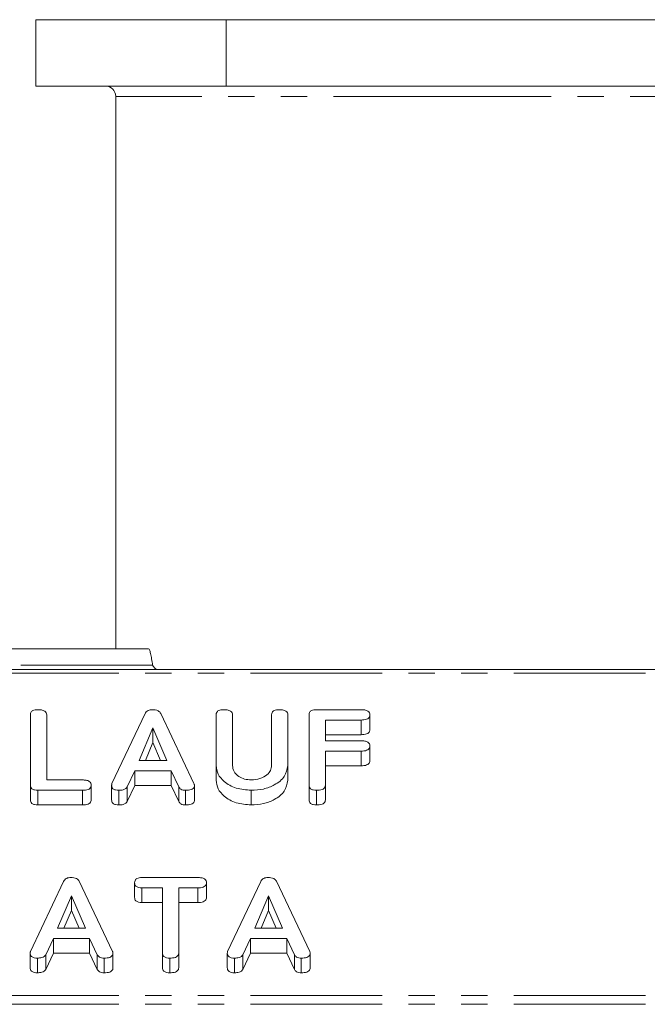
# Model space of a CAD drawing. Units: millimetres. Extents: x -1219 to 5851, y -1358 to -111.
# Drawn here: x 535 to 565, y -996 to -948 of the extents above; entities that cross this region are included whole.
import ezdxf

# ---------------------------------------------------------------- set-up
doc = ezdxf.new("R2010")
doc.units = ezdxf.units.MM
doc.linetypes.add('PHANTOM', pattern=[12.7, 6.35, -1.27, 1.27, -1.27, 1.27, -1.27])

msp = doc.modelspace()

# ---------------------------------------------------------------- linework, layer by layer
at = {"color": 7, "linetype": 'Continuous', "lineweight": 18}
for p, q in [((535.965, -948.279), (535.965, -951.479)), ((535.965, -948.279), (545.138, -948.279)), ((545.138, -948.279), (545.138, -951.479)), ((545.138, -948.279), (568.192, -948.279)), ((535.965, -951.479), (545.138, -951.479)), ((545.138, -951.479), (568.192, -951.479)), ((539.815, -951.979), (539.815, -978.623)), ((541.393, -978.623), (446.937, -978.623)), ((997.165, -979.623), (-8.835, -979.623)), ((535.701, -985.21), (535.701, -981.811)), ((536.486, -981.81), (536.486, -984.955)), ((539.632, -985.133), (541.23, -981.756)), ((541.985, -981.75), (543.587, -985.133)), ((544.658, -984.266), (544.658, -981.811)), ((545.444, -981.81), (545.444, -984.257)), ((547.329, -984.257), (547.329, -981.81)), ((548.115, -981.811), (548.115, -984.266)), ((549.136, -985.21), (549.136, -981.811)), ((549.49, -981.566), (551.643, -981.566)), ((552.069, -981.816), (552.069, -982.523)), ((551.643, -982.066), (549.922, -982.066)), ((549.922, -982.066), (549.922, -983.066)), ((551.643, -982.066), (551.643, -982.773)), ((541.61, -982.448), (540.942, -984.011)), ((542.284, -984.011), (541.61, -982.448)), ((541.61, -982.448), (541.61, -983.155)), ((551.643, -982.773), (549.922, -982.773)), ((541.61, -983.155), (541.244, -984.011)), ((541.979, -984.011), (541.61, -983.155)), ((549.922, -983.066), (551.643, -983.066)), ((551.643, -983.566), (549.922, -983.566)), ((549.922, -983.566), (549.922, -985.21)), ((551.643, -983.566), (551.643, -984.273)), ((552.069, -983.316), (552.069, -984.023)), ((540.942, -984.011), (542.284, -984.011)), ((540.735, -984.511), (540.367, -985.289)), ((542.484, -984.511), (540.735, -984.511)), ((540.735, -984.511), (540.735, -985.218)), ((542.853, -985.289), (542.484, -984.511)), ((542.484, -984.511), (542.484, -985.218)), ((544.658, -984.266), (544.658, -984.973)), ((548.115, -984.266), (548.115, -984.973)), ((551.643, -984.273), (549.922, -984.273)), ((536.486, -984.955), (538.208, -984.955)), ((535.701, -985.21), (535.701, -985.917)), ((538.208, -985.455), (536.054, -985.455)), ((536.054, -985.455), (536.054, -986.162)), ((538.208, -985.455), (538.208, -986.162)), ((538.634, -985.205), (538.634, -985.912)), ((539.616, -985.21), (539.616, -985.917)), ((539.963, -985.455), (539.963, -986.162)), ((540.735, -985.218), (540.367, -985.996)), ((540.367, -985.289), (540.367, -985.996)), ((542.484, -985.218), (540.735, -985.218)), ((542.853, -985.996), (542.484, -985.218)), ((542.853, -985.289), (542.853, -985.996)), ((543.183, -985.455), (543.183, -986.162)), ((543.609, -985.21), (543.609, -985.917)), ((546.347, -985.455), (546.347, -986.162)), ((549.136, -985.21), (549.136, -985.917)), ((549.49, -985.455), (549.49, -986.162)), ((549.922, -985.21), (549.922, -985.917)), ((538.208, -986.162), (536.054, -986.162)), ((535.703, -993.229), (537.302, -989.853)), ((538.057, -989.846), (539.659, -993.229)), ((540.723, -989.912), (540.723, -990.62)), ((541.071, -989.662), (543.767, -989.662)), ((544.193, -989.912), (544.193, -990.62)), ((545.21, -993.229), (546.809, -989.853)), ((547.564, -989.846), (549.166, -993.229)), ((542.065, -990.162), (541.071, -990.162)), ((541.071, -990.162), (541.071, -990.87)), ((542.065, -993.308), (542.065, -990.162)), ((543.767, -990.162), (542.851, -990.162)), ((542.851, -990.162), (542.851, -993.308)), ((543.767, -990.162), (543.767, -990.87)), ((537.681, -990.544), (537.013, -992.107)), ((538.355, -992.107), (537.681, -990.544)), ((537.681, -990.544), (537.681, -991.252)), ((547.188, -990.544), (546.52, -992.107)), ((547.862, -992.107), (547.188, -990.544)), ((547.188, -990.544), (547.188, -991.252)), ((537.681, -991.252), (537.315, -992.107)), ((538.05, -992.107), (537.681, -991.252)), ((542.065, -990.87), (541.071, -990.87)), ((543.767, -990.87), (542.851, -990.87)), ((547.188, -991.252), (546.823, -992.107)), ((547.557, -992.107), (547.188, -991.252)), ((537.013, -992.107), (538.355, -992.107)), ((546.52, -992.107), (547.862, -992.107)), ((536.807, -992.607), (536.439, -993.386)), ((538.555, -992.607), (536.807, -992.607)), ((536.807, -992.607), (536.807, -993.314)), ((538.925, -993.386), (538.555, -992.607)), ((538.555, -992.607), (538.555, -993.314)), ((546.314, -992.607), (545.946, -993.386)), ((548.062, -992.607), (546.314, -992.607)), ((546.314, -992.607), (546.314, -993.314)), ((548.432, -993.386), (548.062, -992.607)), ((548.062, -992.607), (548.062, -993.314)), ((535.687, -993.307), (535.687, -994.014)), ((536.035, -993.551), (536.035, -994.259)), ((536.807, -993.314), (536.439, -994.093)), ((536.439, -993.386), (536.439, -994.093)), ((538.555, -993.314), (536.807, -993.314)), ((538.925, -994.093), (538.555, -993.314)), ((538.925, -993.386), (538.925, -994.093)), ((539.255, -993.551), (539.255, -994.259)), ((539.681, -993.307), (539.681, -994.014)), ((542.065, -993.308), (542.065, -994.015)), ((542.419, -993.551), (542.419, -994.259)), ((542.851, -993.308), (542.851, -994.015)), ((545.194, -993.307), (545.194, -994.014)), ((545.542, -993.551), (545.542, -994.259)), ((546.314, -993.314), (545.946, -994.093)), ((545.946, -993.386), (545.946, -994.093)), ((548.062, -993.314), (546.314, -993.314)), ((548.432, -994.093), (548.062, -993.314)), ((548.432, -993.386), (548.432, -994.093)), ((548.762, -993.551), (548.762, -994.259)), ((549.188, -993.307), (549.188, -994.014))]:
    msp.add_line(p, q, dxfattribs=at)
at = {"color": 8, "linetype": 'PHANTOM', "lineweight": 18}
for p, q in [((556.665, -951.979), (539.815, -951.979)), ((573.515, -951.979), (556.665, -951.979)), ((541.594, -979.423), (446.736, -979.423)), ((997.165, -979.799), (-8.835, -979.799)), ((997.165, -995.354), (-8.835, -995.354)), ((997.165, -995.779), (-8.835, -995.779))]:
    msp.add_line(p, q, dxfattribs=at)
at = {"color": 7, "linetype": 'Continuous', "lineweight": 18}
msp.add_arc((539.315, -951.979), 0.5, 0, 90, dxfattribs=at)
for points in [[(541.393, -978.623), (541.41, -978.635), (541.443, -978.659), (541.494, -978.844), (541.544, -979.108), (541.578, -979.318), (541.594, -979.423)], [(541.594, -979.423), (541.612, -979.449), (541.647, -979.501), (541.7, -979.567), (541.752, -979.614), (541.787, -979.62), (541.805, -979.623)]]:
    msp.add_open_spline(points, degree=3, dxfattribs=at)
for points, knots in [([(535.701, -981.811), (535.704, -981.773), (535.71, -981.698), (535.8, -981.607), (535.93, -981.57), (536.013, -981.567), (536.054, -981.566)], [0, 0, 0, 0, 0.28069, 0.558482, 0.779094, 1, 1, 1, 1]), ([(536.054, -981.566), (536.113, -981.568), (536.23, -981.572), (536.388, -981.618), (536.477, -981.711), (536.483, -981.777), (536.486, -981.81)], [0, 0, 0, 0, 0.280919, 0.560343, 0.779744, 1, 1, 1, 1]), ([(541.23, -981.756), (541.247, -981.727), (541.28, -981.67), (541.366, -981.605), (541.47, -981.571), (541.539, -981.568), (541.574, -981.566)], [0, 0, 0, 0, 0.280377, 0.559971, 0.780006, 1, 1, 1, 1]), ([(541.574, -981.566), (541.623, -981.568), (541.721, -981.571), (541.85, -981.61), (541.941, -981.674), (541.97, -981.725), (541.985, -981.75)], [0, 0, 0, 0, 0.280335, 0.559983, 0.779865, 1, 1, 1, 1]), ([(544.658, -981.811), (544.661, -981.773), (544.667, -981.698), (544.758, -981.607), (544.887, -981.57), (544.97, -981.567), (545.011, -981.566)], [0, 0, 0, 0, 0.28069, 0.558482, 0.779094, 1, 1, 1, 1]), ([(545.011, -981.566), (545.07, -981.568), (545.188, -981.572), (545.346, -981.618), (545.434, -981.711), (545.441, -981.777), (545.444, -981.81)], [0, 0, 0, 0, 0.280919, 0.560343, 0.779744, 1, 1, 1, 1]), ([(547.329, -981.81), (547.332, -981.772), (547.338, -981.697), (547.43, -981.607), (547.558, -981.57), (547.641, -981.567), (547.683, -981.566)], [0, 0, 0, 0, 0.280643, 0.55852, 0.779119, 1, 1, 1, 1]), ([(547.683, -981.566), (547.742, -981.568), (547.859, -981.572), (548.018, -981.618), (548.105, -981.712), (548.112, -981.778), (548.115, -981.811)], [0, 0, 0, 0, 0.2809422, 0.5603937, 0.7797625, 1, 1, 1, 1]), ([(549.136, -981.811), (549.14, -981.773), (549.146, -981.698), (549.236, -981.607), (549.365, -981.57), (549.448, -981.567), (549.49, -981.566)], [0, 0, 0, 0, 0.28069, 0.558482, 0.779094, 1, 1, 1, 1]), ([(551.643, -981.566), (551.702, -981.568), (551.82, -981.571), (551.977, -981.622), (552.061, -981.717), (552.066, -981.783), (552.069, -981.816)], [0, 0, 0, 0, 0.280997, 0.560138, 0.779643, 1, 1, 1, 1]), ([(552.069, -981.816), (552.067, -981.844), (552.063, -981.9), (552.011, -981.977), (551.873, -982.056), (551.738, -982.062), (551.643, -982.066)], [0, 0, 0, 0, 0.187429, 0.374616, 0.561334, 1, 1, 1, 1]), ([(552.069, -982.523), (552.067, -982.551), (552.063, -982.607), (552.011, -982.684), (551.873, -982.763), (551.738, -982.769), (551.643, -982.773)], [0, 0, 0, 0, 0.187429, 0.374616, 0.561334, 1, 1, 1, 1]), ([(551.643, -983.066), (551.702, -983.068), (551.82, -983.071), (551.977, -983.122), (552.061, -983.217), (552.066, -983.283), (552.069, -983.316)], [0, 0, 0, 0, 0.280997, 0.560138, 0.779643, 1, 1, 1, 1]), ([(552.069, -983.316), (552.067, -983.344), (552.063, -983.4), (552.011, -983.477), (551.873, -983.556), (551.738, -983.562), (551.643, -983.566)], [0, 0, 0, 0, 0.187429, 0.374616, 0.561334, 1, 1, 1, 1]), ([(552.069, -984.023), (552.067, -984.051), (552.063, -984.107), (552.011, -984.184), (551.873, -984.263), (551.738, -984.269), (551.643, -984.273)], [0, 0, 0, 0, 0.187429, 0.374616, 0.561334, 1, 1, 1, 1]), ([(546.347, -985.455), (546.098, -985.435), (545.601, -985.394), (545.05, -985.07), (544.71, -984.68), (544.675, -984.404), (544.658, -984.266)], [0, 0, 0, 0, 0.279616, 0.559364, 0.779619, 1, 1, 1, 1]), ([(545.444, -984.257), (545.456, -984.356), (545.48, -984.554), (545.717, -984.783), (546.018, -984.93), (546.238, -984.947), (546.347, -984.955)], [0, 0, 0, 0, 0.2802, 0.559623, 0.779931, 1, 1, 1, 1]), ([(546.347, -984.955), (546.493, -984.943), (546.784, -984.92), (547.105, -984.729), (547.301, -984.5), (547.32, -984.338), (547.329, -984.257)], [0, 0, 0, 0, 0.279674, 0.559307, 0.779507, 1, 1, 1, 1]), ([(548.115, -984.266), (548.08, -984.445), (548.011, -984.804), (547.523, -985.192), (546.947, -985.422), (546.547, -985.444), (546.347, -985.455)], [0, 0, 0, 0, 0.279192, 0.559097, 0.779436, 1, 1, 1, 1]), ([(538.208, -984.955), (538.267, -984.957), (538.384, -984.96), (538.541, -985.011), (538.625, -985.106), (538.631, -985.172), (538.634, -985.205)], [0, 0, 0, 0, 0.2809972, 0.5601382, 0.7796431, 1, 1, 1, 1]), ([(539.616, -985.21), (539.617, -985.196), (539.619, -985.17), (539.628, -985.144), (539.632, -985.133)], [0, 0, 0, 0, 0.559857, 1, 1, 1, 1]), ([(543.587, -985.133), (543.594, -985.147), (543.605, -985.172), (543.608, -985.199), (543.609, -985.21)], [0, 0, 0, 0, 0.559556, 1, 1, 1, 1]), ([(546.347, -986.162), (546.098, -986.142), (545.601, -986.101), (545.05, -985.778), (544.71, -985.387), (544.675, -985.111), (544.658, -984.973)], [0, 0, 0, 0, 0.279616, 0.559364, 0.779619, 1, 1, 1, 1]), ([(548.115, -984.973), (548.08, -985.152), (548.011, -985.511), (547.523, -985.899), (546.947, -986.129), (546.547, -986.151), (546.347, -986.162)], [0, 0, 0, 0, 0.279192, 0.559097, 0.779436, 1, 1, 1, 1]), ([(536.054, -985.455), (536.001, -985.453), (535.896, -985.449), (535.764, -985.389), (535.707, -985.298), (535.703, -985.24), (535.701, -985.21)], [0, 0, 0, 0, 0.280562, 0.558819, 0.778919, 1, 1, 1, 1]), ([(538.634, -985.205), (538.632, -985.233), (538.628, -985.289), (538.575, -985.366), (538.438, -985.445), (538.303, -985.451), (538.208, -985.455)], [0, 0, 0, 0, 0.187429, 0.374616, 0.561334, 1, 1, 1, 1]), ([(539.963, -985.455), (539.911, -985.453), (539.806, -985.449), (539.677, -985.388), (539.622, -985.298), (539.618, -985.239), (539.616, -985.21)], [0, 0, 0, 0, 0.280531, 0.558946, 0.779232, 1, 1, 1, 1]), ([(540.367, -985.289), (540.347, -985.32), (540.307, -985.38), (540.158, -985.446), (540.037, -985.452), (539.963, -985.455)], [0, 0, 0, 0, 0.27963, 0.559709, 1, 1, 1, 1]), ([(543.183, -985.455), (543.143, -985.453), (543.061, -985.45), (542.926, -985.4), (542.881, -985.331), (542.853, -985.289)], [0, 0, 0, 0, 0.281482, 0.56211, 1, 1, 1, 1]), ([(543.609, -985.21), (543.607, -985.238), (543.603, -985.293), (543.55, -985.37), (543.411, -985.445), (543.277, -985.451), (543.183, -985.455)], [0, 0, 0, 0, 0.187209, 0.374324, 0.561364, 1, 1, 1, 1]), ([(549.49, -985.455), (549.437, -985.453), (549.331, -985.449), (549.2, -985.389), (549.143, -985.298), (549.139, -985.24), (549.136, -985.21)], [0, 0, 0, 0, 0.280562, 0.558819, 0.778919, 1, 1, 1, 1]), ([(549.922, -985.21), (549.92, -985.238), (549.915, -985.294), (549.861, -985.371), (549.719, -985.446), (549.585, -985.451), (549.49, -985.455)], [0, 0, 0, 0, 0.187111, 0.374065, 0.561233, 1, 1, 1, 1]), ([(536.054, -986.162), (536.001, -986.16), (535.896, -986.156), (535.764, -986.096), (535.707, -986.006), (535.703, -985.947), (535.701, -985.917)], [0, 0, 0, 0, 0.280562, 0.558819, 0.778919, 1, 1, 1, 1]), ([(538.634, -985.912), (538.632, -985.94), (538.628, -985.996), (538.575, -986.073), (538.438, -986.152), (538.303, -986.158), (538.208, -986.162)], [0, 0, 0, 0, 0.187429, 0.374616, 0.561334, 1, 1, 1, 1]), ([(539.963, -986.162), (539.911, -986.16), (539.806, -986.156), (539.677, -986.095), (539.622, -986.005), (539.618, -985.947), (539.616, -985.917)], [0, 0, 0, 0, 0.280531, 0.558946, 0.779232, 1, 1, 1, 1]), ([(540.367, -985.996), (540.347, -986.027), (540.307, -986.088), (540.158, -986.153), (540.037, -986.159), (539.963, -986.162)], [0, 0, 0, 0, 0.27963, 0.559709, 1, 1, 1, 1]), ([(543.183, -986.162), (543.143, -986.16), (543.061, -986.157), (542.926, -986.107), (542.881, -986.038), (542.853, -985.996)], [0, 0, 0, 0, 0.281482, 0.56211, 1, 1, 1, 1]), ([(543.609, -985.917), (543.607, -985.945), (543.603, -986), (543.55, -986.077), (543.411, -986.152), (543.277, -986.158), (543.183, -986.162)], [0, 0, 0, 0, 0.187209, 0.374324, 0.561364, 1, 1, 1, 1]), ([(549.49, -986.162), (549.437, -986.16), (549.331, -986.156), (549.2, -986.096), (549.143, -986.006), (549.139, -985.947), (549.136, -985.917)], [0, 0, 0, 0, 0.280562, 0.558819, 0.778919, 1, 1, 1, 1]), ([(549.922, -985.917), (549.92, -985.945), (549.915, -986.001), (549.861, -986.078), (549.719, -986.153), (549.585, -986.158), (549.49, -986.162)], [0, 0, 0, 0, 0.187111, 0.374065, 0.561233, 1, 1, 1, 1]), ([(537.302, -989.853), (537.318, -989.824), (537.351, -989.766), (537.438, -989.702), (537.542, -989.667), (537.611, -989.664), (537.645, -989.662)], [0, 0, 0, 0, 0.280377, 0.559971, 0.780006, 1, 1, 1, 1]), ([(537.645, -989.662), (537.695, -989.664), (537.793, -989.667), (537.921, -989.706), (538.012, -989.771), (538.042, -989.821), (538.057, -989.846)], [0, 0, 0, 0, 0.280335, 0.559983, 0.779865, 1, 1, 1, 1]), ([(540.723, -989.912), (540.726, -989.875), (540.732, -989.8), (540.817, -989.707), (540.946, -989.666), (541.029, -989.664), (541.071, -989.662)], [0, 0, 0, 0, 0.280624, 0.558888, 0.779095, 1, 1, 1, 1]), ([(541.071, -990.162), (541.017, -990.16), (540.911, -990.156), (540.783, -990.092), (540.729, -990.001), (540.725, -989.942), (540.723, -989.912)], [0, 0, 0, 0, 0.280655, 0.558783, 0.779195, 1, 1, 1, 1]), ([(543.767, -989.662), (543.826, -989.664), (543.943, -989.668), (544.1, -989.718), (544.184, -989.814), (544.19, -989.879), (544.193, -989.912)], [0, 0, 0, 0, 0.280997, 0.560138, 0.779643, 1, 1, 1, 1]), ([(544.193, -989.912), (544.191, -989.94), (544.187, -989.996), (544.134, -990.074), (543.997, -990.152), (543.861, -990.158), (543.767, -990.162)], [0, 0, 0, 0, 0.187429, 0.374616, 0.561334, 1, 1, 1, 1]), ([(546.809, -989.853), (546.825, -989.824), (546.858, -989.766), (546.945, -989.702), (547.049, -989.667), (547.118, -989.664), (547.153, -989.662)], [0, 0, 0, 0, 0.280377, 0.559971, 0.780006, 1, 1, 1, 1]), ([(547.153, -989.662), (547.202, -989.664), (547.3, -989.667), (547.429, -989.706), (547.519, -989.771), (547.549, -989.821), (547.564, -989.846)], [0, 0, 0, 0, 0.280335, 0.559983, 0.779865, 1, 1, 1, 1]), ([(541.071, -990.87), (541.017, -990.867), (540.911, -990.863), (540.783, -990.799), (540.729, -990.708), (540.725, -990.649), (540.723, -990.62)], [0, 0, 0, 0, 0.280655, 0.558783, 0.779195, 1, 1, 1, 1]), ([(544.193, -990.62), (544.191, -990.647), (544.187, -990.703), (544.134, -990.781), (543.997, -990.859), (543.861, -990.865), (543.767, -990.87)], [0, 0, 0, 0, 0.187429, 0.374616, 0.561334, 1, 1, 1, 1]), ([(535.687, -993.307), (535.688, -993.292), (535.69, -993.266), (535.699, -993.241), (535.703, -993.229)], [0, 0, 0, 0, 0.5598575, 1, 1, 1, 1]), ([(539.659, -993.229), (539.665, -993.244), (539.676, -993.269), (539.68, -993.295), (539.681, -993.307)], [0, 0, 0, 0, 0.559556, 1, 1, 1, 1]), ([(545.194, -993.307), (545.196, -993.292), (545.198, -993.266), (545.206, -993.241), (545.21, -993.229)], [0, 0, 0, 0, 0.559857, 1, 1, 1, 1]), ([(549.166, -993.229), (549.172, -993.244), (549.184, -993.269), (549.187, -993.295), (549.188, -993.307)], [0, 0, 0, 0, 0.559556, 1, 1, 1, 1]), ([(536.035, -993.551), (535.982, -993.549), (535.877, -993.545), (535.748, -993.484), (535.693, -993.394), (535.689, -993.336), (535.687, -993.307)], [0, 0, 0, 0, 0.280531, 0.558946, 0.779232, 1, 1, 1, 1]), ([(536.439, -993.386), (536.419, -993.416), (536.379, -993.477), (536.23, -993.543), (536.109, -993.548), (536.035, -993.551)], [0, 0, 0, 0, 0.27963, 0.559709, 1, 1, 1, 1]), ([(539.255, -993.551), (539.214, -993.55), (539.133, -993.546), (538.997, -993.496), (538.952, -993.428), (538.925, -993.386)], [0, 0, 0, 0, 0.281482, 0.56211, 1, 1, 1, 1]), ([(539.681, -993.307), (539.679, -993.334), (539.674, -993.39), (539.621, -993.466), (539.482, -993.541), (539.349, -993.547), (539.255, -993.551)], [0, 0, 0, 0, 0.187209, 0.374324, 0.561364, 1, 1, 1, 1]), ([(542.419, -993.551), (542.366, -993.549), (542.26, -993.545), (542.128, -993.486), (542.071, -993.396), (542.067, -993.337), (542.065, -993.308)], [0, 0, 0, 0, 0.280533, 0.558586, 0.778856, 1, 1, 1, 1]), ([(542.851, -993.308), (542.849, -993.335), (542.844, -993.391), (542.789, -993.468), (542.648, -993.542), (542.513, -993.548), (542.419, -993.551)], [0, 0, 0, 0, 0.187224, 0.374223, 0.561081, 1, 1, 1, 1]), ([(545.542, -993.551), (545.489, -993.549), (545.384, -993.545), (545.255, -993.484), (545.201, -993.394), (545.196, -993.336), (545.194, -993.307)], [0, 0, 0, 0, 0.280531, 0.558946, 0.779232, 1, 1, 1, 1]), ([(545.946, -993.386), (545.926, -993.416), (545.886, -993.477), (545.737, -993.543), (545.616, -993.548), (545.542, -993.551)], [0, 0, 0, 0, 0.27963, 0.559709, 1, 1, 1, 1]), ([(548.762, -993.551), (548.721, -993.55), (548.64, -993.546), (548.505, -993.496), (548.459, -993.428), (548.432, -993.386)], [0, 0, 0, 0, 0.2814823, 0.5621103, 1, 1, 1, 1]), ([(549.188, -993.307), (549.186, -993.334), (549.181, -993.39), (549.128, -993.466), (548.989, -993.541), (548.856, -993.547), (548.762, -993.551)], [0, 0, 0, 0, 0.187209, 0.374324, 0.561364, 1, 1, 1, 1]), ([(536.035, -994.259), (535.982, -994.256), (535.877, -994.252), (535.748, -994.191), (535.693, -994.101), (535.689, -994.043), (535.687, -994.014)], [0, 0, 0, 0, 0.280531, 0.558946, 0.779232, 1, 1, 1, 1]), ([(536.439, -994.093), (536.419, -994.123), (536.379, -994.184), (536.23, -994.25), (536.109, -994.255), (536.035, -994.259)], [0, 0, 0, 0, 0.27963, 0.559709, 1, 1, 1, 1]), ([(539.255, -994.259), (539.214, -994.257), (539.133, -994.253), (538.997, -994.203), (538.952, -994.135), (538.925, -994.093)], [0, 0, 0, 0, 0.281482, 0.56211, 1, 1, 1, 1]), ([(539.681, -994.014), (539.679, -994.041), (539.674, -994.097), (539.621, -994.173), (539.482, -994.249), (539.349, -994.254), (539.255, -994.259)], [0, 0, 0, 0, 0.187209, 0.374324, 0.561364, 1, 1, 1, 1]), ([(542.419, -994.259), (542.366, -994.256), (542.26, -994.252), (542.128, -994.193), (542.071, -994.103), (542.067, -994.044), (542.065, -994.015)], [0, 0, 0, 0, 0.280533, 0.558586, 0.778856, 1, 1, 1, 1]), ([(542.851, -994.015), (542.849, -994.043), (542.844, -994.098), (542.789, -994.175), (542.648, -994.249), (542.513, -994.255), (542.419, -994.259)], [0, 0, 0, 0, 0.187224, 0.374223, 0.561081, 1, 1, 1, 1]), ([(545.542, -994.259), (545.489, -994.256), (545.384, -994.252), (545.255, -994.191), (545.201, -994.101), (545.196, -994.043), (545.194, -994.014)], [0, 0, 0, 0, 0.280531, 0.558946, 0.779232, 1, 1, 1, 1]), ([(545.946, -994.093), (545.926, -994.123), (545.886, -994.184), (545.737, -994.25), (545.616, -994.255), (545.542, -994.259)], [0, 0, 0, 0, 0.27963, 0.559709, 1, 1, 1, 1]), ([(548.762, -994.259), (548.721, -994.257), (548.64, -994.253), (548.505, -994.203), (548.459, -994.135), (548.432, -994.093)], [0, 0, 0, 0, 0.2814823, 0.5621103, 1, 1, 1, 1]), ([(549.188, -994.014), (549.186, -994.041), (549.181, -994.097), (549.128, -994.173), (548.989, -994.249), (548.856, -994.254), (548.762, -994.259)], [0, 0, 0, 0, 0.187209, 0.374324, 0.561364, 1, 1, 1, 1])]:
    msp.add_open_spline(points, degree=3, knots=knots, dxfattribs=at)

doc.saveas('drawing.dxf')
